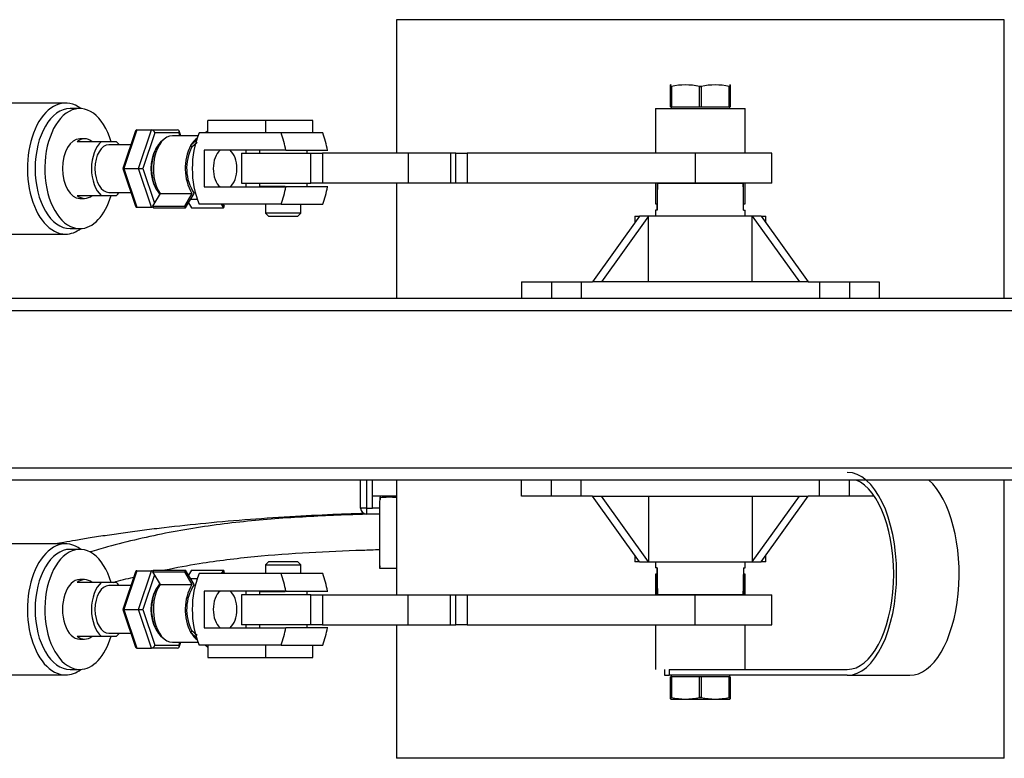
# Model space of a CAD drawing. Units: millimetres. Extents: x -26 to 420, y 0 to 522.
# Drawn here: x 322 to 355, y 71 to 96 of the extents above; entities that cross this region are included whole.
import ezdxf

# ---------------------------------------------------------------- set-up
doc = ezdxf.new("R2010")
doc.units = ezdxf.units.MM
for name, color, linetype in [('2153684_DUMMY', 7, 'Continuous'), ('2155540-0', 7, 'Continuous'), ('2155551', 7, 'Continuous'), ('2155554', 7, 'Continuous'), ('2156238_DUMMY1', 7, 'Continuous'), ('2156239_DUMMY1', 7, 'Continuous'), ('4145290', 7, 'Continuous'), ('4146440-0', 7, 'Continuous'), ('4600160', 7, 'Continuous'), ('4600170', 7, 'Continuous'), ('4600190-1', 7, 'Continuous'), ('4901030', 7, 'Continuous'), ('4901130', 7, 'Continuous'), ('4910360-1', 7, 'Continuous'), ('4910420', 7, 'Continuous'), ('4951140-1', 7, 'Continuous'), ('4951410', 7, 'Continuous'), ('Drawing', 7, 'Continuous')]:
    doc.layers.add(name, color=color, linetype=linetype)

# ---------------------------------------------------------------- blocks, each defined once
blk = doc.blocks.new('SE5')
at = {"layer": '2153684_DUMMY', "color": 7, "linetype": 'Continuous'}
for p, q in [((343.203, 73.998), (343.203, 73.799)), ((343.203, 73.799), (343.354, 73.799)), ((343.354, 73.999), (349.334, 73.999)), ((343.354, 73.998), (343.354, 73.799)), ((349.334, 73.799), (343.354, 73.799)), ((349.334, 73.799), (351.432, 73.799))]:
    blk.add_line(p, q, dxfattribs=at)
for centre, major_axis, start_param, end_param in [((349.334, 77.206), (0, 3.407), 3.141593, 6.283185), ((349.334, 77.206), (0, -3.207), 0, 2.947852), ((351.432, 77.206), (0, 3.407), 3.141593, 5.889982)]:
    blk.add_ellipse(centre, major_axis=major_axis, ratio=0.485643, start_param=start_param, end_param=end_param, dxfattribs=at)
at = {"layer": '2155540-0', "color": 7, "linetype": 'Continuous'}
for p, q in [((342.958, 90.313), (342.958, 89.413)), ((345.85, 90.313), (342.958, 90.313)), ((345.85, 89.413), (345.85, 90.313)), ((342.956, 89.413), (342.956, 89.628)), ((342.958, 89.413), (342.903, 89.413)), ((342.903, 89.413), (342.903, 89.213)), ((345.85, 89.413), (345.903, 89.413)), ((345.903, 89.213), (345.903, 89.413)), ((342.903, 77.613), (342.903, 77.413)), ((342.958, 77.413), (342.903, 77.413)), ((342.956, 77.413), (342.956, 77.198)), ((342.958, 76.513), (342.958, 77.413)), ((345.85, 77.413), (345.903, 77.413)), ((345.85, 77.413), (345.85, 76.513)), ((345.903, 77.413), (345.903, 77.613)), ((342.958, 76.513), (345.85, 76.513))]:
    blk.add_line(p, q, dxfattribs=at)
at = {"layer": '2155551', "color": 7, "linetype": 'Continuous'}
for p, q in [((342.903, 92.828), (345.903, 92.828)), ((342.903, 92.828), (342.903, 91.328)), ((345.903, 91.328), (345.903, 92.828)), ((342.903, 90.328), (342.903, 89.628)), ((345.903, 89.628), (345.903, 90.328)), ((342.903, 89.628), (342.952, 89.628)), ((342.958, 89.628), (342.952, 89.628)), ((342.955, 89.637), (342.958, 89.637)), ((345.85, 89.637), (345.85, 89.637)), ((345.852, 89.628), (345.85, 89.628)), ((345.852, 89.628), (345.903, 89.628)), ((342.952, 77.198), (342.903, 77.198)), ((342.903, 77.198), (342.903, 76.498)), ((342.952, 77.198), (342.958, 77.198)), ((342.958, 77.188), (342.955, 77.188)), ((345.85, 77.198), (345.852, 77.198)), ((345.85, 77.188), (345.85, 77.188)), ((345.903, 77.198), (345.852, 77.198)), ((345.903, 76.498), (345.903, 77.198)), ((342.903, 75.498), (342.903, 73.998)), ((345.903, 73.999), (345.903, 75.498))]:
    blk.add_line(p, q, dxfattribs=at)
for centre, major_axis, start_param, end_param in [((344.403, 75.989), (-0.002, 51.923), 1.291258, 1.304817), ((344.403, 75.989), (-0.002, 51.923), -1.304819, -1.2912), ((344.403, 90.836), (-0.002, -51.923), -1.304817, -1.291258), ((344.403, 90.836), (-0.002, -51.923), 1.2912, 1.304819)]:
    blk.add_ellipse(centre, major_axis=major_axis, ratio=0.028889, start_param=start_param, end_param=end_param, dxfattribs=at)
for points, knots in [([(342.952, 89.628), (342.953, 89.628), (342.953, 89.628), (342.953, 89.628), (342.954, 89.629), (342.954, 89.629), (342.954, 89.63), (342.954, 89.631), (342.955, 89.632), (342.955, 89.633), (342.955, 89.634), (342.955, 89.635), (342.955, 89.636), (342.955, 89.636), (342.955, 89.637), (342.955, 89.637)], [0, 0, 0, 0, 0.228622, 0.228622, 0.228622, 0.457457, 0.457457, 0.457457, 0.682674, 0.682674, 0.682674, 0.900237, 0.900237, 0.900237, 1, 1, 1, 1]), ([(345.85, 89.637), (345.85, 89.636), (345.85, 89.635), (345.85, 89.634), (345.85, 89.633), (345.85, 89.632), (345.85, 89.631), (345.85, 89.63), (345.851, 89.63), (345.851, 89.629), (345.851, 89.629), (345.851, 89.628), (345.852, 89.628), (345.852, 89.628), (345.852, 89.628), (345.852, 89.628)], [0, 0, 0, 0, 0.209873, 0.209873, 0.209873, 0.419521, 0.419521, 0.419521, 0.632647, 0.632647, 0.632647, 0.853043, 0.853043, 0.853043, 1, 1, 1, 1]), ([(342.955, 77.188), (342.955, 77.189), (342.955, 77.19), (342.955, 77.191), (342.955, 77.192), (342.955, 77.193), (342.955, 77.194), (342.954, 77.195), (342.954, 77.196), (342.954, 77.196), (342.954, 77.197), (342.953, 77.197), (342.953, 77.197), (342.953, 77.198), (342.953, 77.198), (342.952, 77.198)], [0, 0, 0, 0, 0.209873, 0.209873, 0.209873, 0.419521, 0.419521, 0.419521, 0.632647, 0.632647, 0.632647, 0.853043, 0.853043, 0.853043, 1, 1, 1, 1]), ([(345.852, 77.198), (345.852, 77.198), (345.852, 77.197), (345.851, 77.197), (345.851, 77.197), (345.851, 77.196), (345.851, 77.195), (345.85, 77.195), (345.85, 77.194), (345.85, 77.193), (345.85, 77.192), (345.85, 77.191), (345.85, 77.189), (345.85, 77.189), (345.85, 77.188), (345.85, 77.188)], [0, 0, 0, 0, 0.228622, 0.228622, 0.228622, 0.457457, 0.457457, 0.457457, 0.682674, 0.682674, 0.682674, 0.900237, 0.900237, 0.900237, 1, 1, 1, 1])]:
    blk.add_open_spline(points, degree=3, knots=knots, dxfattribs=at)
at = {"layer": '2155554', "color": 7, "linetype": 'Continuous'}
for p, q in [((329.003, 91.328), (331.328, 91.328)), ((329.003, 91.328), (329.003, 90.328)), ((331.328, 90.328), (331.328, 91.328)), ((331.328, 91.328), (331.725, 91.328)), ((334.602, 91.328), (331.725, 91.328)), ((331.725, 91.328), (331.725, 90.328)), ((336.015, 91.328), (334.602, 91.328)), ((334.602, 91.328), (334.602, 90.328)), ((336.015, 91.328), (336.015, 90.328)), ((336.201, 91.328), (336.015, 91.328)), ((336.201, 90.328), (336.201, 91.328)), ((336.201, 91.328), (336.582, 91.328)), ((344.228, 91.328), (336.582, 91.328)), ((336.582, 91.328), (336.582, 90.328)), ((346.803, 91.328), (344.228, 91.328)), ((344.228, 91.328), (344.228, 90.328)), ((346.803, 90.328), (346.803, 91.328)), ((329.003, 90.328), (331.328, 90.328)), ((331.725, 90.328), (331.328, 90.328)), ((334.602, 90.328), (331.725, 90.328)), ((336.015, 90.328), (334.602, 90.328)), ((336.201, 90.328), (336.015, 90.328)), ((336.582, 90.328), (336.201, 90.328)), ((344.228, 90.328), (336.582, 90.328)), ((346.803, 90.328), (344.228, 90.328)), ((331.328, 76.498), (329.003, 76.498)), ((329.003, 76.498), (329.003, 75.498)), ((331.328, 75.498), (331.328, 76.498)), ((331.328, 76.498), (331.725, 76.498)), ((331.725, 76.498), (334.602, 76.498)), ((331.725, 76.498), (331.725, 75.498)), ((334.602, 76.498), (336.015, 76.498)), ((334.602, 75.498), (334.602, 76.498)), ((336.015, 76.498), (336.201, 76.498)), ((336.015, 75.498), (336.015, 76.498)), ((336.201, 75.498), (336.201, 76.498)), ((336.201, 76.498), (336.582, 76.498)), ((336.582, 76.498), (344.228, 76.498)), ((336.582, 76.498), (336.582, 75.498)), ((344.228, 76.498), (346.803, 76.498)), ((344.228, 75.498), (344.228, 76.498)), ((346.803, 75.498), (346.803, 76.498)), ((331.328, 75.498), (329.003, 75.498)), ((331.725, 75.498), (331.328, 75.498)), ((331.725, 75.498), (334.602, 75.498)), ((334.602, 75.498), (336.015, 75.498)), ((336.015, 75.498), (336.201, 75.498)), ((336.582, 75.498), (336.201, 75.498)), ((336.582, 75.498), (344.228, 75.498)), ((344.228, 75.498), (346.803, 75.498))]:
    blk.add_line(p, q, dxfattribs=at)
at = {"layer": '2156238_DUMMY1', "color": 7, "linetype": 'Continuous'}
for points, knots in [([(333.379, 79.215), (333.209, 79.209), (332.344, 79.18), (330.775, 79.112), (328.675, 78.937), (326.575, 78.621), (324.991, 78.251), (324.11, 77.999), (323.911, 77.94)], [0.498992, 0.498992, 0.498992, 0.498992, 0.5043992, 0.5265121, 0.5489645, 0.5715452, 0.5941482, 0.600794, 0.600794, 0.600794, 0.600794]), ([(326.432, 77.339), (326.816, 77.419), (327.813, 77.603), (329.429, 77.803), (331.259, 77.934), (332.662, 77.991), (333.452, 78.017), (333.644, 78.023)], [0.42897785, 0.42897785, 0.42897785, 0.42897785, 0.44152743, 0.46146459, 0.48113206, 0.50025285, 0.50637964, 0.50637964, 0.50637964, 0.50637964])]:
    blk.add_open_spline(points, degree=3, knots=knots, dxfattribs=at)
blk.add_open_spline([(324.708, 76.921), (324.93, 76.983), (325.153, 77.042), (325.377, 77.098)], degree=3, dxfattribs=at)
at = {"layer": '2156239_DUMMY1', "color": 7, "linetype": 'Continuous'}
blk.add_open_spline([(333.123, 79.232), (332.832, 79.223), (332.062, 79.196), (330.787, 79.134), (329.306, 79.036), (327.837, 78.909), (326.653, 78.783), (325.755, 78.673), (325.119, 78.589), (324.511, 78.501), (323.952, 78.416), (323.468, 78.337), (323.08, 78.27), (322.854, 78.23), (322.758, 78.213)], degree=3, knots=[0.4297669, 0.4297669, 0.4297669, 0.4297669, 0.4400072, 0.4568853, 0.4746594, 0.4922419, 0.5087492, 0.5165497, 0.5240788, 0.5313358, 0.5381981, 0.5439939, 0.5486278, 0.5520738, 0.5520738, 0.5520738, 0.5520738], dxfattribs=at)
at = {"layer": '4145290', "color": 7, "linetype": 'Continuous'}
for p, q in [((342.365, 89.213), (340.781, 87.013)), ((342.665, 89.213), (341.081, 87.013)), ((342.203, 89.213), (342.365, 89.213)), ((342.203, 89.213), (342.203, 88.987)), ((342.665, 89.213), (342.365, 89.213)), ((342.665, 87.013), (342.665, 89.213)), ((346.14, 89.213), (342.665, 89.213)), ((346.14, 87.013), (346.14, 89.213)), ((346.14, 89.213), (347.725, 87.013)), ((346.44, 89.213), (346.14, 89.213)), ((346.44, 89.213), (346.603, 89.213)), ((346.44, 89.213), (348.025, 87.013)), ((346.603, 88.987), (346.603, 89.213)), ((340.403, 87.013), (340.781, 87.013)), ((341.081, 87.013), (340.781, 87.013)), ((347.725, 87.013), (341.081, 87.013)), ((348.025, 87.013), (347.725, 87.013)), ((348.025, 87.013), (348.403, 87.013)), ((340.781, 79.813), (340.403, 79.813)), ((342.365, 77.613), (340.781, 79.813)), ((340.781, 79.813), (341.081, 79.813)), ((341.081, 79.813), (347.725, 79.813)), ((342.665, 77.613), (341.081, 79.813)), ((342.665, 79.813), (342.665, 77.613)), ((346.14, 79.813), (346.14, 77.613)), ((346.14, 77.613), (347.725, 79.813)), ((346.44, 77.613), (348.025, 79.813)), ((347.725, 79.813), (348.025, 79.813)), ((348.403, 79.813), (348.025, 79.813)), ((342.203, 77.838), (342.203, 77.613)), ((346.603, 77.613), (346.603, 77.838)), ((342.365, 77.613), (342.203, 77.613)), ((342.365, 77.613), (342.665, 77.613)), ((342.665, 77.613), (346.14, 77.613)), ((346.14, 77.613), (346.44, 77.613)), ((346.603, 77.613), (346.44, 77.613))]:
    blk.add_line(p, q, dxfattribs=at)
at = {"layer": '4146440-0', "color": 7, "linetype": 'Continuous'}
for p, q in [((354.603, 95.813), (334.203, 95.813)), ((334.203, 95.813), (334.203, 91.328)), ((354.603, 86.453), (354.603, 95.813)), ((334.203, 90.328), (334.203, 86.453)), ((334.203, 80.353), (334.203, 76.498)), ((354.603, 71.013), (354.603, 80.353)), ((334.203, 75.498), (334.203, 71.013)), ((354.603, 71.013), (334.203, 71.013))]:
    blk.add_line(p, q, dxfattribs=at)
at = {"layer": '4600160', "color": 7, "linetype": 'Continuous'}
for p, q in [((327.87, 92.093), (327.87, 92.433)), ((329.82, 92.433), (327.87, 92.433)), ((329.82, 92.013), (329.82, 92.433)), ((331.403, 92.433), (329.82, 92.433)), ((331.403, 92.013), (331.403, 92.433)), ((327.551, 91.918), (326.69, 91.918)), ((327.87, 92.013), (327.87, 92.093)), ((327.34, 91.537), (327.307, 91.594)), ((327.514, 91.694), (327.34, 91.537)), ((329.813, 90.228), (329.813, 90.198)), ((330.993, 90.198), (330.993, 90.228)), ((326.27, 89.975), (326.023, 89.55)), ((326.27, 89.975), (327.342, 89.975)), ((327.342, 89.975), (327.095, 89.55)), ((327.128, 89.494), (327.413, 89.982)), ((326.023, 89.55), (326.056, 89.494)), ((326.023, 89.55), (327.095, 89.55)), ((327.095, 89.55), (327.128, 89.494)), ((327.226, 89.662), (327.324, 89.494)), ((328.327, 89.613), (328.396, 89.494)), ((328.429, 89.55), (328.393, 89.613)), ((328.396, 89.494), (328.429, 89.55)), ((329.813, 89.613), (329.813, 89.313)), ((330.993, 89.313), (330.993, 89.613)), ((326.056, 89.494), (327.128, 89.494)), ((327.324, 89.494), (328.396, 89.494)), ((330.993, 89.313), (329.813, 89.313)), ((329.813, 89.313), (329.913, 89.213)), ((330.893, 89.213), (330.993, 89.313)), ((329.913, 89.213), (330.893, 89.213)), ((326.056, 77.332), (326.023, 77.275)), ((326.056, 77.332), (327.128, 77.332)), ((327.128, 77.332), (327.095, 77.275)), ((327.413, 76.844), (327.128, 77.332)), ((327.324, 77.332), (327.226, 77.164)), ((327.324, 77.332), (328.396, 77.332)), ((328.396, 77.332), (328.327, 77.213)), ((328.429, 77.275), (328.396, 77.332)), ((329.913, 77.613), (329.813, 77.513)), ((329.813, 77.513), (330.993, 77.513)), ((329.813, 77.513), (329.813, 77.213)), ((330.893, 77.613), (329.913, 77.613)), ((330.993, 77.513), (330.893, 77.613)), ((330.993, 77.213), (330.993, 77.513)), ((326.023, 77.275), (326.27, 76.851)), ((326.023, 77.275), (327.095, 77.275)), ((327.095, 77.275), (327.342, 76.851)), ((328.393, 77.213), (328.429, 77.275)), ((326.27, 76.851), (327.342, 76.851)), ((329.813, 76.628), (329.813, 76.598)), ((330.993, 76.598), (330.993, 76.628)), ((327.307, 75.231), (327.34, 75.288)), ((327.514, 75.132), (327.34, 75.288)), ((326.69, 74.908), (327.551, 74.908)), ((327.87, 74.813), (327.87, 74.733)), ((327.87, 74.733), (327.87, 74.393)), ((329.82, 74.393), (329.82, 74.813)), ((331.403, 74.393), (331.403, 74.813)), ((327.87, 74.393), (329.82, 74.393)), ((329.82, 74.393), (331.403, 74.393))]:
    blk.add_line(p, q, dxfattribs=at)
for centre, radius, start, end in [((328.799, 90.817), 1.683, 152.4884, 210.0358), ((328.697, 90.821), 1.534, 152.1757, 213.1782), ((328.799, 76.008), 1.683, 149.9642, 207.5116), ((328.703, 76.004), 1.54, 146.9387, 207.7073)]:
    blk.add_arc(centre, radius, start, end, dxfattribs=at)
for centre, major_axis, start_param, end_param in [((326.69, 90.813), (0, -1.105), 3.141593, 5.573306), ((327.762, 90.813), (0, -1.105), 3.526321, 3.926991), ((326.69, 76.013), (0, 1.105), 0.709879, 3.141593), ((327.762, 76.013), (0, 1.105), 2.356194, 2.761045)]:
    blk.add_ellipse(centre, major_axis=major_axis, ratio=0.582961, start_param=start_param, end_param=end_param, dxfattribs=at)
for points in [[(327.87, 92.093), (327.84, 92.066), (327.81, 92.039), (327.78, 92.013)], [(327.51, 91.774), (327.442, 91.714), (327.374, 91.654), (327.307, 91.594)], [(327.51, 75.052), (327.442, 75.112), (327.374, 75.171), (327.307, 75.231)], [(327.87, 74.733), (327.84, 74.759), (327.81, 74.786), (327.78, 74.813)]]:
    blk.add_open_spline(points, degree=3, dxfattribs=at)
at = {"layer": '4600170', "color": 7, "linetype": 'Continuous'}
for p, q in [((330.333, 92.013), (327.581, 92.013)), ((331.732, 92.013), (330.333, 92.013)), ((326.155, 91.527), (326.116, 91.457)), ((330.497, 91.428), (327.753, 91.428)), ((327.753, 91.428), (327.753, 90.198)), ((329.152, 91.428), (329.152, 91.328)), ((330.497, 91.428), (331.896, 91.428)), ((329.152, 90.328), (329.152, 90.198)), ((326.116, 90.168), (326.155, 90.099)), ((327.753, 90.198), (330.497, 90.198)), ((331.896, 90.198), (330.497, 90.198)), ((327.299, 89.788), (327.526, 89.788)), ((330.333, 89.613), (327.581, 89.613)), ((330.333, 89.613), (331.732, 89.613)), ((327.526, 77.038), (327.299, 77.038)), ((330.333, 77.213), (327.581, 77.213)), ((331.732, 77.213), (330.333, 77.213)), ((326.155, 76.727), (326.116, 76.657)), ((330.497, 76.628), (327.753, 76.628)), ((327.753, 76.628), (327.753, 75.398)), ((329.152, 76.628), (329.152, 76.498)), ((330.497, 76.628), (331.896, 76.628)), ((326.116, 75.368), (326.155, 75.299)), ((327.753, 75.398), (330.497, 75.398)), ((329.152, 75.498), (329.152, 75.398)), ((331.896, 75.398), (330.497, 75.398)), ((330.333, 74.813), (327.581, 74.813)), ((330.333, 74.813), (331.732, 74.813))]:
    blk.add_line(p, q, dxfattribs=at)
for centre, radius, start, end in [((330.59, 90.813), 3.239, 158.2545, 201.7455), ((325.016, 90.211), 5.614, 12.5182, 18.7202), ((326.415, 90.211), 5.614, 12.5182, 18.7202), ((325.016, 91.415), 5.614, 341.2798, 347.4818), ((326.415, 91.415), 5.614, 341.2798, 347.4818), ((330.59, 76.013), 3.239, 158.2545, 201.7455), ((325.016, 75.411), 5.614, 12.5182, 18.7202), ((326.415, 75.411), 5.614, 12.5182, 18.7202), ((325.016, 76.615), 5.614, 341.2798, 347.4818), ((326.415, 76.615), 5.614, 341.2798, 347.4818)]:
    blk.add_arc(centre, radius, start, end, dxfattribs=at)
for centre, major_axis, start_param, end_param in [((326.584, 90.813), (0, -1.025), 3.52101, 5.705609), ((326.503, 90.813), (0, -0.925), 3.941785, 5.482993), ((328.453, 90.813), (0, 0.68), 0.440797, 2.700795), ((328.453, 90.813), (0, -0.68), 0.440797, 2.700795), ((326.584, 76.013), (0, -1.025), 3.719169, 5.903768), ((326.503, 76.013), (0, 0.925), 0.800192, 2.3414), ((328.453, 76.013), (0, 0.68), 0.440797, 2.700795), ((328.453, 76.013), (0, -0.68), 0.440797, 2.700795)]:
    blk.add_ellipse(centre, major_axis=major_axis, ratio=0.582961, start_param=start_param, end_param=end_param, dxfattribs=at)
at = {"layer": '4600190-1', "color": 7, "linetype": 'Continuous'}
for p, q in [((323.103, 93.013), (320.003, 93.013)), ((323.578, 92.829), (323.253, 92.829)), ((325.446, 92.076), (325.021, 90.813)), ((325.497, 92.113), (325.059, 90.813)), ((325.497, 92.113), (325.984, 92.113)), ((325.547, 90.813), (325.984, 92.113)), ((326.099, 92.013), (325.695, 90.813)), ((325.984, 92.113), (326.859, 92.113)), ((326.907, 92.013), (326.099, 92.013)), ((326.939, 91.918), (326.907, 92.013)), ((326.963, 91.918), (326.91, 92.076)), ((324.299, 91.713), (323.486, 91.713)), ((323.74, 91.813), (323.578, 91.813)), ((324.807, 91.713), (324.299, 91.713)), ((325.29, 91.613), (324.553, 91.613)), ((325.059, 90.813), (325.021, 90.813)), ((325.021, 90.813), (325.446, 89.549)), ((325.059, 90.813), (325.547, 90.813)), ((325.059, 90.813), (325.497, 89.513)), ((325.984, 89.513), (325.547, 90.813)), ((325.547, 90.813), (325.695, 90.813)), ((325.695, 90.813), (326.084, 89.656)), ((323.486, 89.913), (324.299, 89.913)), ((324.299, 89.913), (324.807, 89.913)), ((324.553, 90.013), (325.29, 90.013)), ((323.578, 89.813), (323.74, 89.813)), ((325.497, 89.513), (325.984, 89.513)), ((326.045, 89.513), (325.984, 89.513)), ((320.003, 88.613), (323.103, 88.613)), ((323.253, 88.797), (323.578, 88.797)), ((323.103, 78.213), (320.003, 78.213)), ((323.578, 78.029), (323.253, 78.029)), ((323.74, 77.013), (323.578, 77.013)), ((325.446, 77.276), (325.021, 76.013)), ((325.497, 77.313), (325.059, 76.013)), ((325.497, 77.313), (325.984, 77.313)), ((325.547, 76.013), (325.984, 77.313)), ((326.084, 77.169), (325.695, 76.013)), ((325.984, 77.313), (326.045, 77.313)), ((324.299, 76.913), (323.486, 76.913)), ((324.807, 76.913), (324.299, 76.913)), ((325.29, 76.813), (324.553, 76.813)), ((325.059, 76.013), (325.021, 76.013)), ((325.021, 76.013), (325.446, 74.749)), ((325.059, 76.013), (325.547, 76.013)), ((325.059, 76.013), (325.497, 74.713)), ((325.984, 74.713), (325.547, 76.013)), ((325.547, 76.013), (325.695, 76.013)), ((325.695, 76.013), (326.099, 74.813)), ((323.486, 75.113), (324.299, 75.113)), ((323.578, 75.013), (323.74, 75.013)), ((324.299, 75.113), (324.807, 75.113)), ((324.553, 75.213), (325.29, 75.213)), ((325.497, 74.713), (325.984, 74.713)), ((326.859, 74.713), (325.984, 74.713)), ((326.099, 74.813), (326.907, 74.813)), ((326.907, 74.813), (326.939, 74.908)), ((326.91, 74.749), (326.963, 74.908)), ((320.003, 73.813), (323.103, 73.813)), ((323.253, 73.997), (323.578, 73.997))]:
    blk.add_line(p, q, dxfattribs=at)
for centre, major_axis, ratio, start_param, end_param in [((323.103, 90.813), (0, -2.2), 0.582961, 2.728337, 6.283185), ((323.578, 90.813), (0, -2.016), 0.582961, 2.033566, 6.283185), ((323.253, 90.813), (0, -2.016), 0.582961, 3.141593, 6.283185), ((325.53, 92.013), (0.065, -0.0905), 0.654269, 2.70213, 3.581055), ((326.018, 92.013), (-0.065, 0.0905), 0.654269, 4.272926, 5.843723), ((326.826, 92.013), (-0.065, -0.0905), 0.654269, 2.010259, 3.581055), ((323.578, 90.813), (0, -1), 0.582961, 3.141593, 6.283185), ((323.74, 90.813), (0, -1), 0.582961, 2.690566, 3.592619), ((324.553, 90.813), (0, 1), 0.582961, 0.451027, 2.690566), ((324.553, 90.813), (0, -0.8), 0.582961, 3.141593, 6.283185), ((324.553, 90.813), (0, -1), 0.582961, -3.785094, -3.592619), ((323.74, 90.813), (0, 1), 0.582961, 2.690566, 3.592619), ((323.578, 90.813), (0, -2.016), 0.582961, 0, 1.108026), ((324.553, 90.813), (0, -1), 0.582961, 0.451027, 0.643501), ((325.53, 89.613), (0.065, 0.0905), 0.654269, 2.70213, 3.581055), ((326.018, 89.613), (-0.065, -0.0905), 0.654269, 0.439463, 1.027019), ((323.103, 90.813), (0, -2.2), 0.582961, 0, 0.413256), ((323.103, 76.013), (0, -2.2), 0.582961, 2.728337, 6.283185), ((323.253, 76.013), (0, -2.016), 0.582961, 3.141593, 6.283185), ((323.578, 76.013), (0, -2.016), 0.582961, 2.033566, 6.283185), ((323.578, 76.013), (0, 1), 0.582961, 0, 3.141593), ((323.74, 76.013), (0, -1), 0.582961, 2.690566, 3.592619), ((325.53, 77.213), (0.065, -0.0905), 0.654269, 2.70213, 3.581055), ((326.018, 77.213), (-0.065, 0.0905), 0.654269, 5.256167, 5.843723), ((324.553, 76.013), (0, 1), 0.582961, 0.451027, 2.690566), ((324.553, 76.013), (0, -0.8), 0.582961, 3.141593, 6.283185), ((324.553, 76.013), (0, -1), 0.582961, -3.785094, -3.592619), ((323.74, 76.013), (0, 1), 0.582961, 2.690566, 3.592619), ((323.578, 76.013), (0, -2.016), 0.582961, 0, 1.108026), ((324.553, 76.013), (0, -1), 0.582961, 0.451027, 0.643501), ((325.53, 74.813), (0.065, 0.0905), 0.654269, 2.70213, 3.581055), ((326.018, 74.813), (-0.065, -0.0905), 0.654269, 0.439463, 2.010259), ((326.826, 74.813), (-0.065, 0.0905), 0.654269, 2.70213, 4.272926), ((323.103, 76.013), (0, -2.2), 0.582961, 0, 0.413256)]:
    blk.add_ellipse(centre, major_axis=major_axis, ratio=ratio, start_param=start_param, end_param=end_param, dxfattribs=at)
at = {"layer": '4901030', "color": 7, "linetype": 'Continuous'}
blk.add_line((333.653, 79.813), (333.653, 79.697), dxfattribs=at)
for centre, radius, start, end in [((333.977, 75.951), 3.825, 86.5661, 94.8335), ((333.553, -37.751), 115.134, 89.67605, 89.95372)]:
    blk.add_arc(centre, radius, start, end, dxfattribs=at)
for points, knots in [([(333.646, 77.384), (333.646, 77.384), (333.646, 77.386), (333.646, 77.4), (333.645, 77.42), (333.645, 77.482), (333.645, 77.524), (333.645, 77.629), (333.645, 77.692), (333.645, 77.839), (333.645, 77.923), (333.645, 78.111), (333.645, 78.215), (333.646, 78.44), (333.646, 78.561), (333.647, 78.814), (333.647, 78.946), (333.648, 79.205), (333.649, 79.332), (333.65, 79.498), (333.651, 79.549), (333.652, 79.635), (333.652, 79.671), (333.653, 79.725), (333.654, 79.741), (333.655, 79.762), (333.655, 79.767), (333.656, 79.773), (333.657, 79.775), (333.657, 79.776), (333.657, 79.776), (333.657, 79.779), (333.656, 79.773), (333.655, 79.762)], [0.2604653, 0.2604653, 0.2604653, 0.2604653, 0.2778513, 0.2778513, 0.3198938, 0.3198938, 0.3619362, 0.3619362, 0.4039786, 0.4039786, 0.446021, 0.446021, 0.4880634, 0.4880634, 0.5301058, 0.5301058, 0.5721482, 0.5721482, 0.6133715, 0.6133715, 0.6339832, 0.6339832, 0.6545948, 0.6545948, 0.6815125, 0.6815125, 0.7084302, 0.7084302, 0.7353479, 0.7353479, 0.7622656, 0.7622656, 0.8297588, 0.8297588, 0.8297588, 0.8297588]), ([(333.645, 77.478), (333.645, 77.491), (333.645, 77.513), (333.644, 77.581), (333.644, 77.628), (333.644, 77.744), (333.644, 77.812), (333.644, 77.966), (333.644, 78.052), (333.644, 78.24), (333.645, 78.341), (333.645, 78.557), (333.646, 78.671), (333.646, 78.908), (333.647, 79.03), (333.648, 79.2), (333.648, 79.254), (333.649, 79.353), (333.649, 79.399), (333.65, 79.482), (333.65, 79.518), (333.651, 79.549)], [0.3129201, 0.3129201, 0.3129201, 0.3129201, 0.3489128, 0.3489128, 0.3894424, 0.3894424, 0.429972, 0.429972, 0.4705016, 0.4705016, 0.5110313, 0.5110313, 0.5515609, 0.5515609, 0.5913009, 0.5913009, 0.6111709, 0.6111709, 0.6310409, 0.6310409, 0.6527087, 0.6527087, 0.6527087, 0.6527087]), ([(333.645, 77.48), (333.645, 77.476), (333.645, 77.473), (333.645, 77.466), (333.645, 77.462), (333.645, 77.46), (333.645, 77.457), (333.645, 77.455), (333.645, 77.453), (333.645, 77.447), (333.645, 77.437), (333.645, 77.432), (333.645, 77.431), (333.645, 77.432)], [0, 0, 0, 0, 0.1100381, 0.1457003, 0.1595418, 0.1713808, 0.1820691, 0.1927144, 0.2044183, 0.2180153, 0.2988806, 0.614508, 0.824479, 0.824479, 0.824479, 0.824479])]:
    blk.add_open_spline(points, degree=3, knots=knots, dxfattribs=at)
at = {"layer": '4901130', "color": 7, "linetype": 'Continuous'}
for p, q in [((333.003, 79.413), (333.003, 80.353)), ((333.203, 80.353), (333.203, 79.413)), ((333.403, 79.413), (333.403, 80.353)), ((334.203, 79.813), (333.403, 79.813)), ((333.203, 79.413), (333.003, 79.413)), ((333.203, 79.413), (333.403, 79.413)), ((333.203, 79.413), (333.203, 79.213)), ((333.649, 79.413), (333.403, 79.413)), ((333.648, 79.213), (333.203, 79.213))]:
    blk.add_line(p, q, dxfattribs=at)
blk.add_arc((333.203, 79.413), 0.2, 180, 270, dxfattribs=at)
at = {"layer": '4910360-1', "color": 7, "linetype": 'Continuous'}
for p, q in [((338.403, 87.013), (339.403, 87.013)), ((338.403, 87.013), (338.403, 86.453)), ((339.403, 87.013), (340.403, 87.013)), ((339.403, 87.013), (339.403, 86.453)), ((340.403, 87.013), (340.403, 86.453)), ((348.403, 87.013), (349.403, 87.013)), ((348.403, 87.013), (348.403, 86.453)), ((349.403, 87.013), (350.403, 87.013)), ((349.403, 87.013), (349.403, 86.453)), ((350.403, 87.013), (350.403, 86.453)), ((338.403, 79.813), (338.403, 80.353)), ((339.403, 79.813), (339.403, 80.353)), ((340.403, 79.813), (340.403, 80.353)), ((348.403, 79.813), (348.403, 80.353)), ((349.403, 79.813), (349.403, 80.353)), ((339.403, 79.813), (338.403, 79.813)), ((340.403, 79.813), (339.403, 79.813)), ((349.403, 79.813), (348.403, 79.813)), ((350.241, 79.813), (349.403, 79.813))]:
    blk.add_line(p, q, dxfattribs=at)
at = {"layer": '4910420', "color": 7, "linetype": 'Continuous'}
for p, q in [((343.402, 93.572), (343.433, 93.572)), ((343.402, 92.883), (343.402, 93.572)), ((343.418, 93.628), (343.403, 93.622)), ((343.435, 93.572), (343.404, 93.572)), ((343.433, 93.572), (343.433, 92.883)), ((344.37, 92.883), (344.37, 93.572)), ((344.37, 93.572), (344.433, 93.572)), ((344.435, 93.572), (344.373, 93.572)), ((344.433, 93.572), (344.433, 92.883)), ((345.371, 92.883), (345.371, 93.572)), ((345.371, 93.572), (345.402, 93.572)), ((345.404, 93.572), (345.373, 93.572)), ((345.403, 93.622), (345.388, 93.628)), ((345.402, 93.572), (345.402, 92.883)), ((345.404, 92.883), (345.404, 93.572)), ((343.402, 92.883), (343.433, 92.883)), ((343.418, 92.883), (343.418, 92.828)), ((343.433, 92.883), (344.37, 92.883)), ((344.37, 92.883), (344.433, 92.883)), ((344.433, 92.883), (345.371, 92.883)), ((345.371, 92.883), (345.402, 92.883)), ((345.388, 92.828), (345.388, 92.883)), ((345.402, 92.883), (345.404, 92.883)), ((343.433, 73.743), (343.402, 73.743)), ((343.402, 73.054), (343.402, 73.743)), ((343.418, 73.799), (343.418, 73.743)), ((344.37, 73.743), (343.433, 73.743)), ((343.433, 73.743), (343.433, 73.054)), ((344.433, 73.743), (344.37, 73.743)), ((344.37, 73.054), (344.37, 73.743)), ((345.371, 73.743), (344.433, 73.743)), ((344.433, 73.743), (344.433, 73.054)), ((345.402, 73.743), (345.371, 73.743)), ((345.371, 73.054), (345.371, 73.743)), ((345.388, 73.743), (345.388, 73.799)), ((345.404, 73.743), (345.402, 73.743)), ((345.402, 73.743), (345.402, 73.054)), ((345.404, 73.054), (345.404, 73.743)), ((343.433, 73.054), (343.402, 73.054)), ((343.404, 73.054), (343.435, 73.054)), ((344.433, 73.054), (344.37, 73.054)), ((344.373, 73.054), (344.435, 73.054)), ((345.402, 73.054), (345.371, 73.054)), ((345.373, 73.054), (345.404, 73.054)), ((343.403, 73.004), (343.418, 72.999)), ((343.418, 72.999), (345.388, 72.999)), ((345.388, 72.999), (345.403, 73.004))]:
    blk.add_line(p, q, dxfattribs=at)
for centre, radius, start, end in [((343.902, 91.398), 2.224, 77.8363, 102.1637), ((343.904, 91.392), 2.23, 77.8541, 102.1459), ((344.902, 91.392), 2.23, 77.8541, 102.1459), ((344.904, 91.398), 2.224, 77.8363, 102.1637), ((343.902, 75.228), 2.224, 257.8363, 282.1637), ((343.904, 75.234), 2.23, 257.8541, 282.1459), ((344.902, 75.234), 2.23, 257.8541, 282.1459), ((344.904, 75.228), 2.224, 257.8363, 282.1637)]:
    blk.add_arc(centre, radius, start, end, dxfattribs=at)
for points in [[(343.402, 93.572), (343.402, 93.603), (343.403, 93.641), (343.403, 93.603), (343.404, 93.572)], [(345.404, 93.572), (345.403, 93.603), (345.403, 93.641), (345.402, 93.603), (345.402, 93.572)], [(343.404, 73.054), (343.403, 73.023), (343.403, 72.986), (343.402, 73.023), (343.402, 73.054)], [(345.402, 73.054), (345.402, 73.023), (345.403, 72.986), (345.403, 73.023), (345.404, 73.054)]]:
    blk.add_open_spline(points, degree=3, dxfattribs=at)
at = {"layer": '4951140-1', "color": 7, "linetype": 'Continuous'}
for p, q in [((364.558, 86.453), (313.055, 86.453)), ((312.972, 86.053), (364.641, 86.053)), ((364.641, 80.753), (312.972, 80.753)), ((364.558, 80.353), (313.055, 80.353))]:
    blk.add_line(p, q, dxfattribs=at)
at = {"layer": '4951410', "color": 7, "linetype": 'Continuous'}
for p, q in [((329.603, 91.428), (329.603, 91.328)), ((331.203, 91.328), (331.203, 91.428)), ((329.603, 90.328), (329.603, 90.228)), ((329.603, 90.228), (330.472, 90.228)), ((331.203, 90.228), (331.203, 90.328)), ((330.47, 76.598), (329.603, 76.598)), ((329.603, 76.598), (329.603, 76.498)), ((331.203, 76.498), (331.203, 76.598)), ((329.603, 75.498), (329.603, 75.398)), ((331.203, 75.398), (331.203, 75.498))]:
    blk.add_line(p, q, dxfattribs=at)

msp = doc.modelspace()

# ---------------------------------------------------------------- block references
at = {"layer": 'Drawing'}
msp.add_blockref('SE5', (0, 0), dxfattribs=at)

doc.saveas('drawing.dxf')
